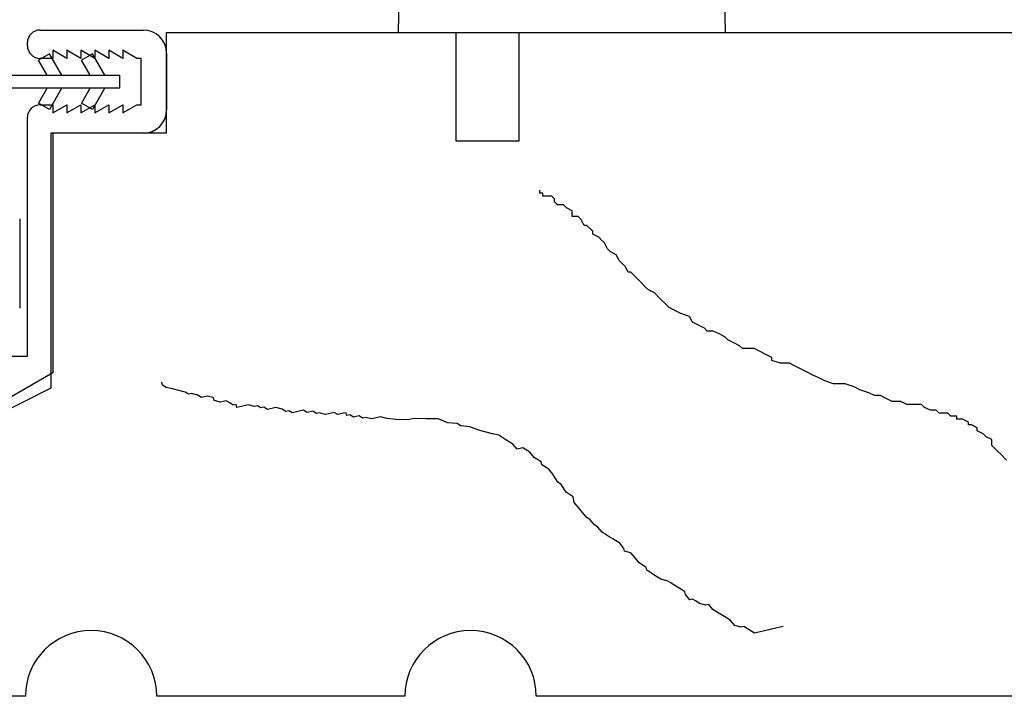
# Model space of a CAD drawing. Units: inches. Extents: x -9.1 to 54.7, y -15.7 to 33.6.
# Drawn here: x 32.1 to 34.1, y 0 to 1.3 of the extents above; entities that cross this region are included whole.
import ezdxf

# ---------------------------------------------------------------- set-up
doc = ezdxf.new("R2010")
doc.units = ezdxf.units.IN
doc.header["$MEASUREMENT"] = 0
doc.styles.get("Standard").update_dxf_attribs({"font": 'arial.ttf'})
doc.dimstyles.get("Standard").update_dxf_attribs({"dimtxt": 0.18, "dimasz": 0.18, "dimexe": 0.18, "dimexo": 0.0625, "dimgap": 0.09, "dimtad": 0, "dimtih": 1, "dimtoh": 1, "dimdec": 4, "dimzin": 0, "dimdsep": 46, "dimtxsty": 'Standard', "dimcen": 0.09, "dimadec": 0, "dimazin": 0, "dimtfac": 1, "dimtdec": 4, "dimtofl": 0, "dimtmove": 0, "dimatfit": 3, "dimfxl": 0, "dimtolj": 1, "dimtzin": 0, "dimarcsym": 0})

# ---------------------------------------------------------------- blocks, each defined once
blk = doc.blocks.new('*D5')
at = {"color": 0, "lineweight": -2}
for p, q in [((30.0383, -0.225), (30.0383, -3.974)), ((35.5153, -0.25), (35.5153, -3.974)), ((30.0383, -3.254), (29.3183, -3.254)), ((34.7953, -3.254), (30.7583, -3.254))]:
    blk.add_line(p, q, dxfattribs=at)
at = {"color": 0}
for points in [[(30.7583, -3.134), (30.7583, -3.374), (30.0383, -3.254)], [(34.7953, -3.134), (34.7953, -3.374), (35.5153, -3.254)]]:
    blk.add_solid(points, dxfattribs=at)
at = {"layer": 'Defpoints', "color": 0}
for p in [(30.0383, 0.025), (35.5153, 0), (30.0383, -3.254)]:
    blk.add_point(p, dxfattribs=at)
at = {"color": 0, "insert": (26.0552, -3.254), "char_height": 0.72, "attachment_point": 5}
blk.add_mtext('\\A1;5{\\H1.000000x;\\S1/2;}" [139 mm]', dxfattribs=at)

msp = doc.modelspace()

# ---------------------------------------------------------------- linework, layer by layer
for p, q in [((33.5286, 2.1245), (33.54278, 1.312)), ((32.89888, 1.46948), (32.89613, 1.312)), ((32.18828, 1.317), (32.39228, 1.317)), ((32.43828, 1.114), (32.43828, 1.312)), ((32.43828, 1.312), (33.01028, 1.312)), ((32.89613, 1.312), (33.56542, 1.312)), ((33.01028, 1.312), (33.01028, 1.098)), ((33.13528, 1.098), (33.13528, 1.312)), ((33.13528, 1.312), (35.51528, 1.312)), ((33.54278, 1.312), (34.16778, 1.312)), ((32.16328, 1.286), (32.16328, 1.292)), ((32.21328, 1.277), (32.21328, 1.261)), ((32.241, 1.261), (32.21328, 1.277)), ((32.241, 1.277), (32.241, 1.261)), ((32.26871, 1.261), (32.241, 1.277)), ((32.26871, 1.277), (32.26871, 1.261)), ((32.29642, 1.261), (32.26871, 1.277)), ((32.29642, 1.277), (32.29642, 1.261)), ((32.32414, 1.261), (32.29642, 1.277)), ((32.32414, 1.277), (32.32414, 1.261)), ((32.35185, 1.261), (32.32414, 1.277)), ((32.35185, 1.277), (32.35185, 1.261)), ((32.37956, 1.261), (32.35185, 1.277)), ((32.43828, 1.271), (32.43828, 1.159)), ((32.21328, 1.261), (32.18828, 1.261)), ((32.38828, 1.261), (32.37956, 1.261)), ((32.38828, 1.169), (32.38828, 1.261)), ((32.18828, 1.169), (32.21328, 1.169)), ((32.21328, 1.169), (32.21328, 1.153)), ((32.21328, 1.153), (32.241, 1.169)), ((32.241, 1.169), (32.241, 1.153)), ((32.241, 1.153), (32.26871, 1.169)), ((32.26871, 1.169), (32.26871, 1.153)), ((32.26871, 1.153), (32.29642, 1.169)), ((32.29642, 1.169), (32.29642, 1.153)), ((32.29642, 1.153), (32.32414, 1.169)), ((32.32414, 1.169), (32.32414, 1.153)), ((32.32414, 1.153), (32.35185, 1.169)), ((32.35185, 1.153), (32.37956, 1.169)), ((32.35185, 1.169), (32.35185, 1.153)), ((32.37956, 1.169), (32.38828, 1.169)), ((32.16328, 0.672), (32.16328, 1.144)), ((32.21028, 0.61), (32.21028, 1.114)), ((32.21028, 1.114), (32.43828, 1.114)), ((32.21328, 1.113), (32.21328, 0.63917)), ((32.39228, 1.113), (32.21328, 1.113)), ((33.01028, 1.098), (33.13528, 1.098)), ((33.17654, 0.99469), (33.17654, 1.00049)), ((33.17654, 1.00049), (33.17654, 1.00049)), ((33.18234, 0.99469), (33.17654, 0.99469)), ((33.18234, 0.98889), (33.18234, 0.99469)), ((33.18814, 0.98889), (33.18234, 0.98889)), ((33.19394, 0.98889), (33.18814, 0.98889)), ((33.19974, 0.98889), (33.19394, 0.98889)), ((33.20555, 0.98309), (33.19974, 0.98889)), ((33.20555, 0.97729), (33.20555, 0.98309)), ((33.21135, 0.97148), (33.20555, 0.97729)), ((33.21715, 0.97148), (33.21135, 0.97148)), ((33.22295, 0.97148), (33.21715, 0.97148)), ((33.22875, 0.96568), (33.22295, 0.97148)), ((33.24036, 0.95988), (33.22875, 0.96568)), ((33.24036, 0.94828), (33.24036, 0.95988)), ((32.14806, 0.9438), (32.14806, 0.767)), ((33.25196, 0.94828), (33.24036, 0.94828)), ((33.25776, 0.94248), (33.25196, 0.94828)), ((33.26356, 0.93087), (33.25776, 0.94248)), ((33.26937, 0.93087), (33.26356, 0.93087)), ((33.28097, 0.91927), (33.26937, 0.93087)), ((33.28097, 0.91347), (33.28097, 0.91927)), ((33.29257, 0.90766), (33.28097, 0.91347)), ((33.29837, 0.90186), (33.29257, 0.90766)), ((33.30418, 0.89606), (33.29837, 0.90186)), ((33.30998, 0.88446), (33.30418, 0.89606)), ((33.31578, 0.87866), (33.30998, 0.88446)), ((33.32738, 0.87285), (33.31578, 0.87866)), ((33.33319, 0.86125), (33.32738, 0.87285)), ((33.33899, 0.85545), (33.33319, 0.86125)), ((33.34479, 0.84965), (33.33899, 0.85545)), ((33.35059, 0.83804), (33.34479, 0.84965)), ((33.35639, 0.83804), (33.35059, 0.83804)), ((33.36219, 0.83224), (33.35639, 0.83804)), ((33.3738, 0.82064), (33.36219, 0.83224)), ((33.3854, 0.80903), (33.3738, 0.82064)), ((33.3912, 0.80323), (33.3854, 0.80903)), ((33.40281, 0.79743), (33.3912, 0.80323)), ((33.41441, 0.78583), (33.40281, 0.79743)), ((33.42601, 0.77422), (33.41441, 0.78583)), ((33.43182, 0.76842), (33.42601, 0.77422)), ((33.44342, 0.76262), (33.43182, 0.76842)), ((33.45502, 0.75682), (33.44342, 0.76262)), ((33.47243, 0.75102), (33.45502, 0.75682)), ((33.47823, 0.73941), (33.47243, 0.75102)), ((33.48983, 0.73361), (33.47823, 0.73941)), ((33.50144, 0.72781), (33.48983, 0.73361)), ((33.50724, 0.72201), (33.50144, 0.72781)), ((33.51884, 0.72201), (33.50724, 0.72201)), ((33.53045, 0.71621), (33.51884, 0.72201)), ((33.54205, 0.7104), (33.53045, 0.71621)), ((33.54785, 0.7046), (33.54205, 0.7104)), ((33.55946, 0.6988), (33.54785, 0.7046)), ((33.57106, 0.693), (33.55946, 0.6988)), ((33.57686, 0.6872), (33.57106, 0.693)), ((33.58846, 0.6872), (33.57686, 0.6872)), ((33.60007, 0.6872), (33.58846, 0.6872)), ((33.61167, 0.68139), (33.60007, 0.6872)), ((33.62328, 0.67559), (33.61167, 0.68139)), ((30.46328, 0.672), (32.16328, 0.672)), ((33.63488, 0.66979), (33.62328, 0.67559)), ((33.63488, 0.66399), (33.63488, 0.66979)), ((33.65228, 0.65819), (33.63488, 0.66399)), ((33.66389, 0.65819), (33.65228, 0.65819)), ((33.66969, 0.65819), (33.66389, 0.65819)), ((33.68129, 0.65239), (33.66969, 0.65819)), ((33.6929, 0.64658), (33.68129, 0.65239)), ((33.7045, 0.64078), (33.6929, 0.64658)), ((32.21328, 0.63917), (32.08828, 0.567)), ((33.7161, 0.63498), (33.7045, 0.64078)), ((33.72771, 0.62918), (33.7161, 0.63498)), ((33.73931, 0.62338), (33.72771, 0.62918)), ((33.75672, 0.61757), (33.73931, 0.62338)), ((32.08528, 0.547), (32.21028, 0.61)), ((32.43039, 0.61507), (32.4291, 0.62072)), ((32.4291, 0.62072), (32.4291, 0.62072)), ((32.43733, 0.61069), (32.43039, 0.61507)), ((32.44993, 0.6076), (32.43733, 0.61069)), ((32.46253, 0.60451), (32.44993, 0.6076)), ((32.47513, 0.60141), (32.46253, 0.60451)), ((33.76832, 0.61757), (33.75672, 0.61757)), ((33.77992, 0.61757), (33.76832, 0.61757)), ((33.79733, 0.61177), (33.77992, 0.61757)), ((33.80893, 0.60597), (33.79733, 0.61177)), ((33.82634, 0.60017), (33.80893, 0.60597)), ((32.48207, 0.59704), (32.47513, 0.60141)), ((32.48772, 0.59832), (32.48207, 0.59704)), ((32.50032, 0.59523), (32.48772, 0.59832)), ((32.50726, 0.59085), (32.50032, 0.59523)), ((32.51858, 0.59342), (32.50726, 0.59085)), ((32.53118, 0.59033), (32.51858, 0.59342)), ((32.53246, 0.58467), (32.53118, 0.59033)), ((32.54506, 0.58158), (32.53246, 0.58467)), ((32.55638, 0.58414), (32.55072, 0.58286)), ((32.56332, 0.57977), (32.55638, 0.58414)), ((33.83794, 0.59437), (33.82634, 0.60017)), ((33.84955, 0.59437), (33.83794, 0.59437)), ((33.86115, 0.58857), (33.84955, 0.59437)), ((33.87275, 0.58276), (33.86115, 0.58857)), ((32.55072, 0.58286), (32.54506, 0.58158)), ((32.57026, 0.57539), (32.56332, 0.57977)), ((32.57592, 0.57668), (32.57026, 0.57539)), ((32.5772, 0.57102), (32.57592, 0.57668)), ((32.58852, 0.57358), (32.5772, 0.57102)), ((32.59418, 0.57487), (32.58852, 0.57358)), ((32.59984, 0.57615), (32.59418, 0.57487)), ((32.61243, 0.57306), (32.59984, 0.57615)), ((32.61809, 0.57434), (32.61243, 0.57306)), ((32.62503, 0.56996), (32.61809, 0.57434)), ((32.63069, 0.57125), (32.62503, 0.56996)), ((32.63763, 0.56687), (32.63069, 0.57125)), ((32.64329, 0.56816), (32.63763, 0.56687)), ((32.64895, 0.56944), (32.64329, 0.56816)), ((32.65461, 0.57072), (32.64895, 0.56944)), ((32.66721, 0.56763), (32.65461, 0.57072)), ((32.67415, 0.56325), (32.66721, 0.56763)), ((32.67981, 0.56454), (32.67415, 0.56325)), ((32.68675, 0.56016), (32.67981, 0.56454)), ((32.70938, 0.56529), (32.69806, 0.56273)), ((32.71632, 0.56092), (32.70938, 0.56529)), ((33.87855, 0.58276), (33.87275, 0.58276)), ((33.89016, 0.58276), (33.87855, 0.58276)), ((33.90176, 0.57696), (33.89016, 0.58276)), ((33.91336, 0.57696), (33.90176, 0.57696)), ((33.93077, 0.57696), (33.91336, 0.57696)), ((33.93657, 0.57116), (33.93077, 0.57696)), ((33.94818, 0.56536), (33.93657, 0.57116)), ((33.95978, 0.56536), (33.94818, 0.56536)), ((33.96558, 0.55956), (33.95978, 0.56536)), ((32.69806, 0.56273), (32.68675, 0.56016)), ((32.72764, 0.56348), (32.71632, 0.56092)), ((32.73458, 0.55911), (32.72764, 0.56348)), ((32.74024, 0.56039), (32.73458, 0.55911)), ((32.75284, 0.5573), (32.74024, 0.56039)), ((32.76415, 0.55986), (32.75284, 0.5573)), ((32.76981, 0.56115), (32.76415, 0.55986)), ((32.77675, 0.55677), (32.76981, 0.56115)), ((32.78241, 0.55806), (32.77675, 0.55677)), ((32.78807, 0.55934), (32.78241, 0.55806)), ((32.79373, 0.56062), (32.78807, 0.55934)), ((32.79501, 0.55496), (32.79373, 0.56062)), ((32.80067, 0.55625), (32.79501, 0.55496)), ((32.80761, 0.55187), (32.80067, 0.55625)), ((32.81327, 0.55315), (32.80761, 0.55187)), ((32.81892, 0.55444), (32.81327, 0.55315)), ((32.82587, 0.55006), (32.81892, 0.55444)), ((32.83152, 0.55134), (32.82587, 0.55006)), ((32.84412, 0.54825), (32.83152, 0.55134)), ((32.8611, 0.5521), (32.84412, 0.54825)), ((32.8737, 0.54901), (32.8611, 0.5521)), ((32.89195, 0.5472), (32.8737, 0.54901)), ((32.91587, 0.54667), (32.89195, 0.5472)), ((32.92719, 0.54924), (32.91587, 0.54667)), ((32.9511, 0.54871), (32.92719, 0.54924)), ((32.97502, 0.54819), (32.9511, 0.54871)), ((32.99456, 0.54072), (32.97502, 0.54819)), ((33.97718, 0.55956), (33.96558, 0.55956)), ((33.98299, 0.55956), (33.97718, 0.55956)), ((33.98879, 0.55375), (33.98299, 0.55956)), ((34.00039, 0.55375), (33.98879, 0.55375)), ((34.00039, 0.54795), (34.00039, 0.55375)), ((34.012, 0.54795), (34.00039, 0.54795)), ((34.0236, 0.54215), (34.012, 0.54795)), ((33.01282, 0.53891), (32.99456, 0.54072)), ((33.01976, 0.53453), (33.01282, 0.53891)), ((33.03801, 0.53272), (33.01976, 0.53453)), ((33.05755, 0.52526), (33.03801, 0.53272)), ((34.0236, 0.53635), (34.0236, 0.54215)), ((34.0294, 0.53635), (34.0236, 0.53635)), ((34.041, 0.53055), (34.0294, 0.53635)), ((34.041, 0.52475), (34.041, 0.53055)), ((33.07015, 0.52216), (33.05755, 0.52526)), ((33.08275, 0.51907), (33.07015, 0.52216)), ((33.09535, 0.51598), (33.08275, 0.51907)), ((33.10923, 0.50723), (33.09535, 0.51598)), ((33.12312, 0.49848), (33.10923, 0.50723)), ((34.05261, 0.51894), (34.041, 0.52475)), ((34.05841, 0.51314), (34.05261, 0.51894)), ((34.07001, 0.50734), (34.05841, 0.51314)), ((34.07001, 0.49574), (34.07001, 0.50734)), ((33.13134, 0.48844), (33.12312, 0.49848)), ((33.14266, 0.49101), (33.13134, 0.48844)), ((33.15654, 0.48226), (33.14266, 0.49101)), ((34.08162, 0.48413), (34.07001, 0.49574)), ((33.16476, 0.47223), (33.15654, 0.48226)), ((33.17865, 0.46348), (33.16476, 0.47223)), ((34.08742, 0.47833), (34.08162, 0.48413)), ((34.09902, 0.46673), (34.08742, 0.47833)), ((33.17993, 0.45782), (33.17865, 0.46348)), ((33.19381, 0.44907), (33.17993, 0.45782)), ((33.20203, 0.43903), (33.19381, 0.44907)), ((33.21154, 0.42334), (33.20203, 0.43903)), ((33.21848, 0.41897), (33.21154, 0.42334)), ((33.22799, 0.40328), (33.21848, 0.41897)), ((33.24187, 0.39453), (33.22799, 0.40328)), ((33.24444, 0.38321), (33.24187, 0.39453)), ((33.25266, 0.37318), (33.24444, 0.38321)), ((33.26089, 0.36314), (33.25266, 0.37318)), ((33.26911, 0.35311), (33.26089, 0.36314)), ((33.27605, 0.34873), (33.26911, 0.35311)), ((33.28428, 0.3387), (33.27605, 0.34873)), ((33.29122, 0.33432), (33.28428, 0.3387)), ((33.29944, 0.32429), (33.29122, 0.33432)), ((33.31332, 0.31554), (33.29944, 0.32429)), ((33.32026, 0.31117), (33.31332, 0.31554)), ((33.33415, 0.30242), (33.32026, 0.31117)), ((33.34237, 0.29238), (33.33415, 0.30242)), ((33.34365, 0.28672), (33.34237, 0.29238)), ((33.35625, 0.28363), (33.34365, 0.28672)), ((33.36448, 0.2736), (33.35625, 0.28363)), ((33.3727, 0.26356), (33.36448, 0.2736)), ((33.38658, 0.25481), (33.3727, 0.26356)), ((33.38787, 0.24916), (33.38658, 0.25481)), ((33.40175, 0.24041), (33.38787, 0.24916)), ((33.41563, 0.23165), (33.40175, 0.24041)), ((33.42823, 0.22856), (33.41563, 0.23165)), ((33.43517, 0.22419), (33.42823, 0.22856)), ((33.44211, 0.21981), (33.43517, 0.22419)), ((33.45599, 0.21106), (33.44211, 0.21981)), ((33.46293, 0.20669), (33.45599, 0.21106)), ((33.46422, 0.20103), (33.46293, 0.20669)), ((33.47244, 0.19099), (33.46422, 0.20103)), ((33.4781, 0.19228), (33.47244, 0.19099)), ((33.48504, 0.1879), (33.4781, 0.19228)), ((33.49198, 0.18353), (33.48504, 0.1879)), ((33.50458, 0.18043), (33.49198, 0.18353)), ((33.51024, 0.18172), (33.50458, 0.18043)), ((33.51846, 0.17168), (33.51024, 0.18172)), ((33.53235, 0.16293), (33.51846, 0.17168)), ((33.54623, 0.15418), (33.53235, 0.16293)), ((33.55317, 0.14981), (33.54623, 0.15418)), ((33.56139, 0.13977), (33.55317, 0.14981)), ((33.57399, 0.13668), (33.56139, 0.13977)), ((33.57965, 0.13797), (33.57399, 0.13668)), ((33.58659, 0.13359), (33.57965, 0.13797)), ((33.65706, 0.13767), (33.63442, 0.13254)), ((33.60047, 0.12484), (33.58659, 0.13359)), ((33.60613, 0.12612), (33.60047, 0.12484)), ((33.61745, 0.12869), (33.60613, 0.12612)), ((33.62876, 0.13125), (33.61745, 0.12869)), ((33.63442, 0.13254), (33.62876, 0.13125)), ((32.15928, 0), (31.68428, 0)), ((32.90928, 0), (32.41928, 0)), ((34.15928, 0), (33.16928, 0))]:
    msp.add_line(p, q)
at = {"linetype": 'Continuous'}
for p, q in [((32.20681, 1.26989), (32.18516, 1.25739)), ((32.23128, 1.2275), (32.20681, 1.26989)), ((32.29181, 1.26989), (32.27016, 1.25739)), ((32.31628, 1.2275), (32.29181, 1.26989)), ((32.20242, 1.2275), (32.18516, 1.25739)), ((32.28742, 1.2275), (32.27016, 1.25739)), ((32.12628, 1.2275), (32.31628, 1.2275)), ((32.31628, 1.2275), (32.34628, 1.2275)), ((32.34628, 1.2025), (32.34628, 1.2275)), ((32.12628, 1.2025), (32.31628, 1.2025)), ((32.20242, 1.2025), (32.18516, 1.17261)), ((32.23128, 1.2025), (32.20681, 1.16011)), ((32.28742, 1.2025), (32.27016, 1.17261)), ((32.31628, 1.2025), (32.29181, 1.16011)), ((32.31628, 1.2025), (32.34628, 1.2025)), ((32.20681, 1.16011), (32.18516, 1.17261)), ((32.29181, 1.16011), (32.27016, 1.17261))]:
    msp.add_line(p, q, dxfattribs=at)
for centre, radius, start, end in [((32.18828, 1.292), 0.025, 90, 180), ((32.39228, 1.271), 0.046, 0, 90), ((32.18828, 1.286), 0.025, 180, 270), ((32.18828, 1.144), 0.025, 90, 180), ((32.39228, 1.159), 0.046, 270, 0), ((32.28928, 0), 0.13, 0, 180), ((33.03928, 0), 0.13, 0, 180)]:
    msp.add_arc(centre, radius, start, end)
at = {"lineweight": 5, "ltscale": 10}
msp.add_point((32.14806, 0.672), dxfattribs=at)

# ---------------------------------------------------------------- dimensions: what is measured, and where the dimension line sits
dim = msp.add_linear_dim(base=(30.03828, -3.25404), p1=(35.51528, 0), p2=(30.03828, 0.025), dimstyle='Standard', override={"dimscale": 4, "dimlunit": 4})
dim.commit()
dim.dimension.update_dxf_attribs({"geometry": '*D5', "text_midpoint": (26.0552, -3.25404)})

doc.saveas('drawing.dxf')
